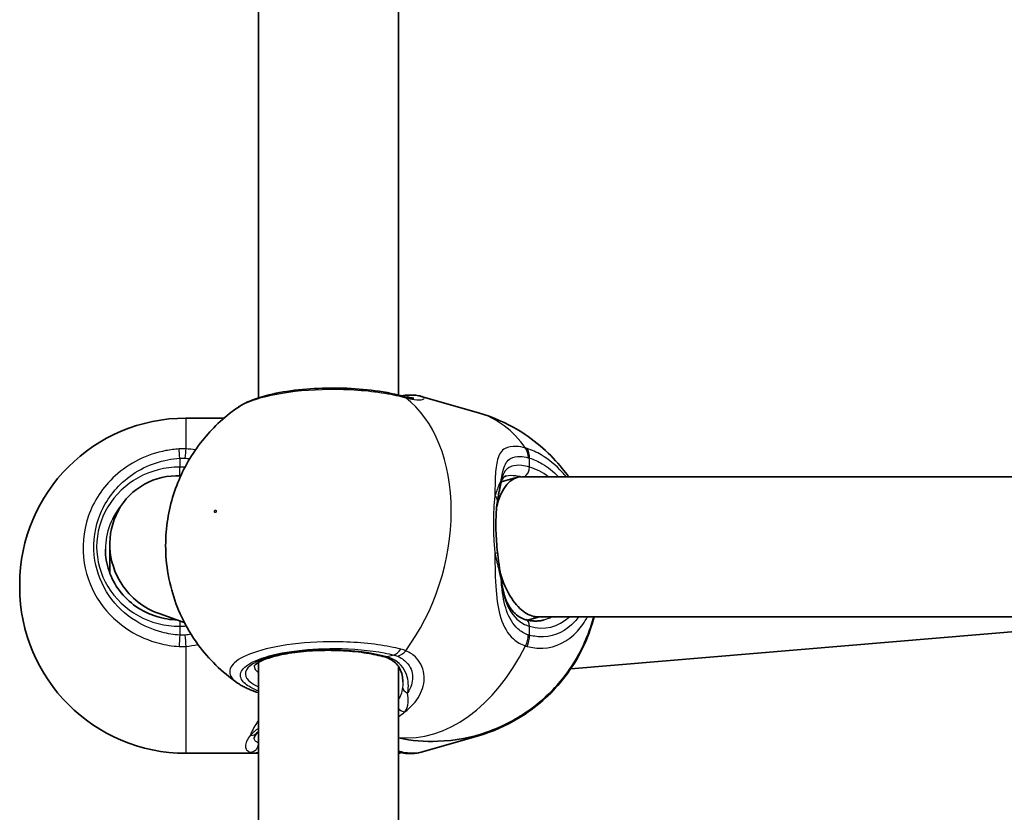
# Model space of a CAD drawing. Units: millimetres. Extents: x -4579 to 4789, y -3696 to 3993.
# Drawn here: x 2181 to 2293, y 494 to 584 of the extents above; entities that cross this region are included whole.
import ezdxf

# ---------------------------------------------------------------- set-up
doc = ezdxf.new("R2010")
doc.units = ezdxf.units.MM
doc.layers.add('Widoczne (ISO)', color=7, linetype='Continuous', lineweight=35)
doc.layers.add('Widoczne wąskie (ISO)', color=7, linetype='Continuous', lineweight=25)

msp = doc.modelspace()

# ---------------------------------------------------------------- linework, layer by layer
at = {"layer": 'Widoczne (ISO)'}
for p, q in [((2207.88, 541.26), (2207.88, 636.48)), ((2223.88, 541.56), (2223.88, 636.02)), ((2226.49, 541.43), (2233.04, 539.55)), ((2199.58, 538.94), (2203.94, 538.94)), ((2237.47, 532.18), (2235.64, 531.65)), ((2314.38, 532.25), (2238.01, 532.25)), ((2190.88, 524.55), (2190.88, 521.23)), ((2180.58, 519.64), (2180.58, 519.94)), ((2199.4, 515.6), (2196.52, 516.6)), ((2239.99, 516.25), (2238.63, 515.86)), ((2314.38, 516.25), (2239.72, 516.25)), ((2243.57, 510.31), (2311.07, 515.95)), ((2207.88, 415.81), (2207.88, 511.03)), ((2223.88, 416.11), (2223.88, 510.57)), ((2226.49, 500.76), (2233.04, 502.65)), ((2199.58, 500.64), (2207.49, 500.64))]:
    msp.add_line(p, q, dxfattribs=at)
for centre, start, end in [((2199.58, 519.94), 90, 180), ((2199.58, 519.64), 180, 270)]:
    msp.add_arc(centre, 19, start, end, dxfattribs=at)
for centre, major_axis, ratio, start_param, end_param in [((2198.88, 524.25), (4.75, -6.69), 0.962155, 2.491585, 4.671535), ((2238.86, 524.25), (-1.13, 7.98), 0.488381, 6.214366, 7.177359), ((2238.86, 524.25), (-1.13, 7.98), 0.488381, 1.896798, 2.677608), ((2198.88, 524.25), (4.75, -6.69), 0.962155, 4.671535, 5.347969), ((2238.86, 524.25), (-1.13, 7.98), 0.488381, 2.677608, 3.072773)]:
    msp.add_ellipse(centre, major_axis=major_axis, ratio=ratio, start_param=start_param, end_param=end_param, dxfattribs=at)
for points, knots in [([(2223.83, 541.58), (2222.76, 541.85), (2221.56, 542.05), (2219.1, 542.31), (2217.84, 542.38), (2215.34, 542.39), (2214.09, 542.33), (2211.69, 542.1), (2210.54, 541.93), (2208.4, 541.45), (2207.41, 541.14), (2206.18, 540.57), (2205.82, 540.37), (2205.48, 540.13)], [0, 0, 0, 0, 0.382111, 0.382111, 0.739997, 0.739997, 1.093997, 1.093997, 1.453715, 1.453715, 1.83385, 1.83385, 2.005654, 2.005654, 2.005654, 2.005654]), ([(2224.33, 541.45), (2224.3, 541.46), (2224.27, 541.47), (2224.2, 541.48), (2224.17, 541.49), (2224.11, 541.51), (2224.07, 541.51), (2224.01, 541.53), (2223.97, 541.54), (2223.9, 541.56), (2223.87, 541.57), (2223.83, 541.58)], [0, 0, 0, 0, 0.0140166, 0.0140166, 0.02803321, 0.02803321, 0.04204981, 0.04204981, 0.05606641, 0.05606641, 0.07008301, 0.07008301, 0.07008301, 0.07008301]), ([(2224.93, 541.58), (2224.88, 541.58), (2224.84, 541.57), (2224.75, 541.56), (2224.7, 541.56), (2224.61, 541.55), (2224.57, 541.54), (2224.48, 541.52), (2224.44, 541.51), (2224.35, 541.5), (2224.3, 541.49), (2224.26, 541.47)], [0.2086675, 0.2086675, 0.2086675, 0.2086675, 0.2364729, 0.2364729, 0.2642782, 0.2642782, 0.2920835, 0.2920835, 0.3198889, 0.3198889, 0.3476942, 0.3476942, 0.3476942, 0.3476942]), ([(2224.33, 541.45), (2224.52, 541.4), (2224.69, 541.36), (2225, 541.3), (2225.14, 541.28), (2225.37, 541.25), (2225.46, 541.24), (2225.59, 541.24), (2225.63, 541.24), (2225.63, 541.24)], [0, 0, 0, 0, 0.1004256, 0.1004256, 0.2008513, 0.2008513, 0.3012769, 0.3012769, 0.3989851, 0.3989851, 0.3989851, 0.3989851]), ([(2226.49, 541.43), (2226.38, 541.46), (2226.28, 541.49), (2226.08, 541.52), (2225.98, 541.54), (2225.77, 541.56), (2225.67, 541.57), (2225.47, 541.58), (2225.36, 541.58), (2225.15, 541.58), (2225.04, 541.58), (2224.93, 541.58)], [0.8476099, 0.8476099, 0.8476099, 0.8476099, 0.9034127, 0.9034127, 0.9592155, 0.9592155, 1.0150183, 1.0150183, 1.0708211, 1.0708211, 1.1266238, 1.1266238, 1.1266238, 1.1266238]), ([(2205.48, 540.13), (2203.81, 538.97), (2202.53, 537.69), (2200.22, 534.82), (2199.33, 533.22), (2197.94, 529.77), (2197.49, 527.92), (2197.17, 523.9), (2197.29, 521.72), (2198.51, 517.3), (2199.43, 515.14), (2202.17, 511.45), (2203.65, 509.94), (2205.49, 508.67)], [5.005593, 5.005593, 5.005593, 5.005593, 5.327308, 5.327308, 5.729118, 5.729118, 6.173383, 6.173383, 6.617649, 6.617649, 6.974745, 6.974745, 7.22692, 7.22692, 7.22692, 7.22692]), ([(2243.32, 532.25), (2243.09, 532.57), (2242.86, 532.88), (2241.32, 534.78), (2239.64, 536.33), (2236.21, 538.39), (2234.66, 539.08), (2233.04, 539.55)], [3.815121, 3.815121, 3.815121, 3.815121, 3.8671297, 3.8671297, 4.1308576, 4.1308576, 4.3102411, 4.3102411, 4.3102411, 4.3102411]), ([(2235.2, 529.5), (2235.23, 529.67), (2235.26, 529.84), (2235.31, 530.16), (2235.34, 530.32), (2235.4, 530.61), (2235.43, 530.75), (2235.49, 531.02), (2235.52, 531.15), (2235.57, 531.39), (2235.6, 531.5), (2235.63, 531.6)], [0, 0, 0, 0, 0.0695389, 0.0695389, 0.1390777, 0.1390777, 0.2086166, 0.2086166, 0.2781555, 0.2781555, 0.3476944, 0.3476944, 0.3476944, 0.3476944]), ([(2236.2, 532.33), (2236.13, 532.31), (2236.08, 532.29), (2235.98, 532.24), (2235.95, 532.21), (2235.88, 532.15), (2235.85, 532.11), (2235.78, 532.01), (2235.75, 531.95), (2235.68, 531.8), (2235.65, 531.71), (2235.63, 531.6)], [6.6608861, 6.6608861, 6.6608861, 6.6608861, 6.7576066, 6.7576066, 6.8543271, 6.8543271, 6.9510476, 6.9510476, 7.0477681, 7.0477681, 7.1444886, 7.1444886, 7.1444886, 7.1444886]), ([(2235.2, 529.5), (2235.15, 529.18), (2235.11, 528.83), (2235.06, 528.11), (2235.04, 527.72), (2235.02, 526.93), (2235.02, 526.53), (2235.04, 525.7), (2235.06, 525.27), (2235.12, 524.42), (2235.16, 524), (2235.21, 523.58)], [5.754988, 5.754988, 5.754988, 5.754988, 5.8874973, 5.8874973, 6.0200067, 6.0200067, 6.152516, 6.152516, 6.2850254, 6.2850254, 6.4175347, 6.4175347, 6.4175347, 6.4175347]), ([(2190.38, 523.97), (2190.38, 523.12), (2190.52, 522.28), (2191.07, 520.67), (2191.47, 519.91), (2192.51, 518.54), (2193.15, 517.93), (2194.59, 516.92), (2195.39, 516.53), (2197.01, 516.03), (2197.81, 515.9), (2198.61, 515.87)], [4.712389, 4.712389, 4.712389, 4.712389, 5.026548, 5.026548, 5.340708, 5.340708, 5.654867, 5.654867, 5.969026, 5.969026, 6.251972, 6.251972, 6.251972, 6.251972]), ([(2235.21, 523.58), (2235.23, 523.35), (2235.26, 523.13), (2235.32, 522.68), (2235.35, 522.46), (2235.41, 522.02), (2235.44, 521.8), (2235.5, 521.36), (2235.53, 521.15), (2235.59, 520.72), (2235.62, 520.52), (2235.65, 520.31)], [0, 0, 0, 0, 0.0695389, 0.0695389, 0.1390777, 0.1390777, 0.2086166, 0.2086166, 0.2781555, 0.2781555, 0.3476944, 0.3476944, 0.3476944, 0.3476944]), ([(2235.65, 520.31), (2235.71, 519.84), (2235.8, 519.4), (2236.02, 518.57), (2236.15, 518.19), (2236.48, 517.51), (2236.66, 517.21), (2237.08, 516.7), (2237.32, 516.48), (2237.83, 516.14), (2238.12, 516), (2238.43, 515.91)], [5.4023573, 5.4023573, 5.4023573, 5.4023573, 5.5765704, 5.5765704, 5.7507835, 5.7507835, 5.9249966, 5.9249966, 6.0992098, 6.0992098, 6.2734229, 6.2734229, 6.2734229, 6.2734229]), ([(2223.88, 502.39), (2225.38, 502.08), (2226.91, 501.96), (2230.4, 502.08), (2232.3, 502.47), (2235.89, 503.71), (2237.5, 504.61), (2240.51, 506.77), (2241.77, 508.06), (2244.04, 510.96), (2244.91, 512.59), (2245.81, 514.91), (2246.02, 515.57), (2246.2, 516.25)], [1.221446, 1.221446, 1.221446, 1.221446, 1.385337, 1.385337, 1.613853, 1.613853, 1.877996, 1.877996, 2.203243, 2.203243, 2.609028, 2.609028, 2.77103, 2.77103, 2.77103, 2.77103]), ([(2246.24, 516.25), (2246.15, 515.89), (2246.04, 515.52), (2245.29, 513.19), (2244.28, 511.07), (2241.32, 507.41), (2239.64, 505.87), (2236.21, 503.8), (2234.66, 503.11), (2233.04, 502.65)], [6.596199, 6.596199, 6.596199, 6.596199, 6.6632834, 6.6632834, 7.0087224, 7.0087224, 7.2724503, 7.2724503, 7.4518337, 7.4518337, 7.4518337, 7.4518337]), ([(2238.43, 515.91), (2238.58, 515.87), (2238.73, 515.84), (2239.02, 515.78), (2239.16, 515.77), (2239.44, 515.75), (2239.58, 515.75), (2239.85, 515.76), (2239.99, 515.77), (2240.25, 515.82), (2240.38, 515.84), (2240.51, 515.88)], [4.712389, 4.712389, 4.712389, 4.712389, 4.7928186, 4.7928186, 4.8732481, 4.8732481, 4.9536777, 4.9536777, 5.0341073, 5.0341073, 5.1145369, 5.1145369, 5.1145369, 5.1145369]), ([(2222.32, 511.65), (2221.72, 511.82), (2221.01, 511.97), (2219.41, 512.22), (2218.52, 512.31), (2216.66, 512.41), (2215.7, 512.42), (2213.81, 512.36), (2212.88, 512.28), (2211.17, 512.05), (2210.39, 511.9), (2209.08, 511.56), (2208.54, 511.36), (2207.79, 510.99), (2207.55, 510.82), (2207.39, 510.65), (2207.37, 510.61), (2207.37, 510.61)], [3.141593, 3.141593, 3.141593, 3.141593, 3.433856, 3.433856, 3.739395, 3.739395, 4.049783, 4.049783, 4.360565, 4.360565, 4.667539, 4.667539, 4.96276, 4.96276, 5.228287, 5.228287, 5.372682, 5.372682, 5.372682, 5.372682]), ([(2224.38, 508.8), (2224.38, 509.07), (2224.35, 509.33), (2224.24, 509.83), (2224.16, 510.06), (2223.95, 510.49), (2223.81, 510.68), (2223.49, 511.03), (2223.31, 511.19), (2222.86, 511.45), (2222.61, 511.56), (2222.32, 511.65)], [5.4958391, 5.4958391, 5.4958391, 5.4958391, 5.6513558, 5.6513558, 5.8068726, 5.8068726, 5.9623894, 5.9623894, 6.1179061, 6.1179061, 6.2734229, 6.2734229, 6.2734229, 6.2734229]), ([(2207.79, 507.58), (2207.62, 507.64), (2207.45, 507.7), (2207.12, 507.82), (2206.96, 507.89), (2206.64, 508.02), (2206.49, 508.1), (2206.19, 508.24), (2206.04, 508.32), (2205.76, 508.49), (2205.62, 508.57), (2205.49, 508.67)], [0, 0, 0, 0, 0.0681543, 0.0681543, 0.1363087, 0.1363087, 0.204463, 0.204463, 0.2726174, 0.2726174, 0.3407717, 0.3407717, 0.3407717, 0.3407717]), ([(2207.73, 503), (2207.67, 502.92), (2207.62, 502.85), (2207.53, 502.72), (2207.5, 502.66), (2207.44, 502.55), (2207.42, 502.5), (2207.39, 502.43), (2207.38, 502.41), (2207.38, 502.39), (2207.38, 502.39), (2207.38, 502.39)], [5.754988, 5.754988, 5.754988, 5.754988, 5.8212443, 5.8212443, 5.8875007, 5.8875007, 5.953757, 5.953757, 6.0200134, 6.0200134, 6.0460679, 6.0460679, 6.0460679, 6.0460679]), ([(2224.24, 500.72), (2224.24, 500.72), (2224.24, 500.72), (2224.2, 500.71), (2224.17, 500.7), (2224.11, 500.69), (2224.07, 500.68), (2224.01, 500.66), (2223.97, 500.65), (2223.92, 500.64), (2223.9, 500.63), (2223.88, 500.63)], [0.01302753, 0.01302753, 0.01302753, 0.01302753, 0.0140166, 0.0140166, 0.02803321, 0.02803321, 0.04204981, 0.04204981, 0.05606641, 0.05606641, 0.06358014, 0.06358014, 0.06358014, 0.06358014]), ([(2224.26, 500.72), (2224.3, 500.71), (2224.35, 500.7), (2224.44, 500.68), (2224.48, 500.67), (2224.57, 500.66), (2224.61, 500.65), (2224.7, 500.64), (2224.75, 500.63), (2224.84, 500.62), (2224.88, 500.62), (2224.93, 500.62)], [0, 0, 0, 0, 0.0278054, 0.0278054, 0.0556107, 0.0556107, 0.0834161, 0.0834161, 0.1112215, 0.1112215, 0.1390269, 0.1390269, 0.1390269, 0.1390269]), ([(2226.49, 500.76), (2226.38, 500.73), (2226.28, 500.71), (2226.08, 500.67), (2225.98, 500.65), (2225.77, 500.63), (2225.67, 500.62), (2225.47, 500.61), (2225.36, 500.61), (2225.15, 500.61), (2225.04, 500.61), (2224.93, 500.62)], [0.8476099, 0.8476099, 0.8476099, 0.8476099, 0.9034127, 0.9034127, 0.9592155, 0.9592155, 1.0150183, 1.0150183, 1.0708211, 1.0708211, 1.1266238, 1.1266238, 1.1266238, 1.1266238])]:
    msp.add_open_spline(points, degree=3, knots=knots, dxfattribs=at)
for points in [[(2224.26, 541.47), (2224.25, 541.47), (2224.25, 541.47), (2224.24, 541.47)], [(2207.88, 507.55), (2207.85, 507.56), (2207.82, 507.57), (2207.79, 507.58)], [(2207.73, 503), (2207.78, 503.06), (2207.83, 503.12), (2207.88, 503.18)], [(2207.49, 500.64), (2207.62, 500.64), (2207.75, 500.64), (2207.88, 500.65)], [(2224.26, 500.72), (2224.14, 500.74), (2224.02, 500.77), (2223.88, 500.81)]]:
    msp.add_open_spline(points, degree=3, dxfattribs=at)
at = {"layer": 'Widoczne wąskie (ISO)'}
for p, q in [((2199.58, 538.94), (2199.58, 535.42)), ((2198.88, 534.36), (2198.88, 533.35)), ((2238.86, 533.35), (2238.86, 534.38)), ((2198.88, 532.35), (2198.88, 533.35)), ((2198.88, 515.78), (2198.88, 515.16)), ((2198.88, 515.16), (2198.88, 514.15)), ((2238.86, 514.13), (2238.86, 515.16)), ((2199.58, 512.85), (2199.58, 500.64)), ((2223.34, 511.86), (2222.6, 511.65))]:
    msp.add_line(p, q, dxfattribs=at)
for centre, major_axis, ratio, start_param, end_param in [((2223.34, 539.64), (0.49, 1.94), 0.630425, 5.998702, 6.283185), ((2224.48, 540.5), (-0.225, 0.974), 0.903072, 0, 0.016677), ((2223.84, 539.51), (0.49, 1.94), 0.734489, 5.999896, 6.283185), ((2216.38, 524.42), (5.3, 18.4), 0.677145, 4.206609, 6.022465), ((2225.34, 540.45), (0.864, 0.503), 0.986885, 1.475593, 1.518079), ((2227.74, 521.14), (5.3, 18.4), 0.677145, 5.778938, 6.283185), ((2198.88, 533.78), (-0.13, 2), 0.019229, 5.00392, 5.668516), ((2199.58, 533.79), (0.1, 2), 0.06859, 0.617453, 1.28204), ((2237.29, 534.02), (0.52, 1.93), 0.694672, 5.101632, 5.766218), ((2237.45, 533.97), (0.61, 1.91), 0.670665, 5.132879, 5.797466), ((2198.88, 524.25), (-9.5, 0), 0.957628, 4.712389, 7.853982), ((2238.16, 533.15), (-0.277, -0.961), 0.677145, 0.61296, 1.972944), ((2238.86, 524.25), (-2.63, 9.13), 0.677145, 5.555309, 5.881037), ((2234.66, 531.84), (0.97, -0.243), 0.878134, 0, 0.331036), ((2198.88, 523.97), (-8.5, 0), 0.957628, 5.585118, 6.283185), ((2234.21, 529.65), (0.989, -0.149), 0.607558, 0, 0.885737), ((2234.21, 523.46), (0.993, 0.119), 0.073537, 5.480042, 6.283185), ((2234.66, 520.18), (0.991, 0.132), 0.476483, 6.105386, 6.283185), ((2238.16, 514.95), (0.277, 0.961), 0.677145, 5.114537, 6.283185), ((2238.86, 524.25), (2.63, -9.13), 0.677145, 5.881037, 6.62585), ((2238.16, 524.05), (2.35, -8.17), 0.677145, 0, 0.164676), ((2198.88, 513.57), (-0.13, -2), 0.019229, 4.420858, 5.085454), ((2199.58, 513.58), (0.16, -1.99), 0.030441, 4.417329, 5.081916), ((2237.29, 513.77), (-0.62, -1.9), 0.682153, 1.333331, 1.997917), ((2237.45, 513.72), (-0.5, -1.94), 0.6833, 1.289549, 1.954136), ((2215.88, 509.72), (-9.5, 0), 0.288008, 3.926991, 6.852807), ((2223.34, 513.78), (-0.49, -1.94), 0.630425, 0.380113, 1.044709), ((2223.84, 513.62), (0.75, 1.85), 0.704706, 3.613789, 4.278376), ((2227.74, 521.14), (-5.3, -18.4), 0.677145, 0.11322, 1.308543), ((2222.6, 512.61), (-0.277, -0.961), 0.677145, 0, 0.402148), ((2215.88, 510.67), (-8.5, 0), 0.288008, 0.01664, 0.344701), ((2225.34, 508.18), (-0.993, 0.122), 0.746213, 0.128963, 1.235931), ((2208.42, 509.48), (-0.63, -1.9), 0.720844, 0, 0.063457), ((2224.48, 506.29), (0.706, -0.708), 0.806481, 4.668238, 5.531088), ((2206.95, 503.62), (0.787, -0.617), 0.839515, 5.294491, 6.283185), ((2227.74, 521.05), (5.3, -18.4), 0.677145, 6.143684, 6.283185), ((2206.95, 501.76), (-0.303, -0.953), 0.936105, 0.326978, 1.765333), ((2223.84, 502.68), (0.49, -1.94), 0.734489, 5.978691, 6.215569), ((2224.48, 501.69), (-0.225, -0.974), 0.903072, 0, 0.388995)]:
    msp.add_ellipse(centre, major_axis=major_axis, ratio=ratio, start_param=start_param, end_param=end_param, dxfattribs=at)
msp.add_ellipse((2202.94, 528.29), major_axis=(-0.042, -0.144), ratio=0.677145, dxfattribs=at)
for points, knots in [([(2205.48, 540.13), (2205.71, 540.29), (2205.99, 540.45), (2207.35, 541.1), (2208.85, 541.52), (2212.47, 542.11), (2214.62, 542.26), (2218.97, 542.23), (2221.17, 542.02), (2223.41, 541.59), (2223.79, 541.5), (2224.16, 541.41)], [-2.005654, -2.005654, -2.005654, -2.005654, -1.842753, -1.842753, -1.299703, -1.299703, -0.725375, -0.725375, -0.129537, -0.129537, 0, 0, 0, 0]), ([(2224.16, 541.41), (2224.25, 541.39), (2224.35, 541.36), (2224.53, 541.32), (2224.62, 541.29), (2224.71, 541.27)], [-0.07008301, -0.07008301, -0.07008301, -0.07008301, -0.03504151, -0.03504151, 0, 0, 0, 0]), ([(2224.71, 541.27), (2225.07, 541.18), (2225.39, 541.12), (2226.11, 541.02), (2226.44, 541.03), (2226.87, 541.14), (2226.88, 541.26), (2226.63, 541.38), (2226.57, 541.41), (2226.49, 541.43)], [0, 0, 0, 0, 0.165681, 0.165681, 0.4307707, 0.4307707, 0.7633729, 0.7633729, 0.8476099, 0.8476099, 0.8476099, 0.8476099]), ([(2224.93, 541.34), (2224.99, 541.46), (2225.01, 541.53), (2224.97, 541.57), (2224.95, 541.58), (2224.93, 541.58)], [0, 0, 0, 0, 0.1506448, 0.1506448, 0.2086675, 0.2086675, 0.2086675, 0.2086675]), ([(2224.93, 541.34), (2225.1, 541.34), (2225.24, 541.32), (2225.42, 541.28), (2225.48, 541.26), (2225.49, 541.24)], [-0.9238247, -0.9238247, -0.9238247, -0.9238247, -0.7633729, -0.7633729, -0.6163446, -0.6163446, -0.6163446, -0.6163446]), ([(2198.8, 535.42), (2198.29, 535.38), (2197.79, 535.32), (2195.13, 534.81), (2193.09, 533.8), (2190.09, 531.07), (2189.02, 529.45), (2187.83, 525.98), (2187.67, 524.15), (2188.22, 520.77), (2188.85, 519.21), (2190.68, 516.58), (2191.84, 515.48), (2194.2, 514), (2195.34, 513.51), (2197.27, 513.02), (2198.03, 512.89), (2198.8, 512.85)], [-3.174755, -3.174755, -3.174755, -3.174755, -3.038238, -3.038238, -2.446576, -2.446576, -1.925821, -1.925821, -1.422771, -1.422771, -0.96552, -0.96552, -0.5364, -0.5364, -0.206308, -0.206308, 0, 0, 0, 0]), ([(2199.58, 535.42), (2199.45, 535.43), (2199.32, 535.43), (2199.06, 535.43), (2198.93, 535.42), (2198.8, 535.42)], [-0.07008301, -0.07008301, -0.07008301, -0.07008301, -0.03504151, -0.03504151, 0, 0, 0, 0]), ([(2238.4, 535.52), (2238.02, 535.62), (2237.67, 535.69), (2236.83, 535.74), (2236.41, 535.67), (2235.65, 535.24), (2235.38, 534.81), (2235.06, 533.68), (2234.99, 533.02), (2234.92, 531.59), (2234.91, 530.83), (2234.91, 530.02)], [0, 0, 0, 0, 0.164774, 0.164774, 0.428412, 0.428412, 0.76194, 0.76194, 1.048751, 1.048751, 1.304861, 1.304861, 1.304861, 1.304861]), ([(2238.58, 535.47), (2238.55, 535.48), (2238.52, 535.49), (2238.46, 535.5), (2238.43, 535.51), (2238.4, 535.52)], [-0.02300051, -0.02300051, -0.02300051, -0.02300051, -0.01150026, -0.01150026, 0, 0, 0, 0]), ([(2243.05, 532.25), (2242.91, 532.42), (2242.77, 532.58), (2241.88, 533.55), (2241.06, 534.23), (2239.67, 535.05), (2239.13, 535.29), (2238.58, 535.47)], [-0.6015513, -0.6015513, -0.6015513, -0.6015513, -0.5387277, -0.5387277, -0.2072029, -0.2072029, 0, 0, 0, 0]), ([(2198.88, 514.15), (2198.2, 514.19), (2197.51, 514.3), (2195.79, 514.75), (2194.77, 515.18), (2192.65, 516.51), (2191.61, 517.49), (2189.98, 519.85), (2189.42, 521.24), (2188.92, 524.27), (2189.07, 525.91), (2190.13, 529.02), (2191.09, 530.47), (2193.78, 532.91), (2195.59, 533.82), (2197.98, 534.27), (2198.43, 534.33), (2198.88, 534.36)], [0, 0, 0, 0, 0.206308, 0.206308, 0.5364, 0.5364, 0.96552, 0.96552, 1.422771, 1.422771, 1.925821, 1.925821, 2.446576, 2.446576, 3.038238, 3.038238, 3.174755, 3.174755, 3.174755, 3.174755]), ([(2198.88, 534.36), (2198.98, 534.37), (2199.08, 534.37), (2199.28, 534.37), (2199.38, 534.37), (2199.48, 534.36)], [0, 0, 0, 0, 0.03504151, 0.03504151, 0.07008301, 0.07008301, 0.07008301, 0.07008301]), ([(2235.64, 531.89), (2235.7, 532.36), (2235.77, 532.77), (2236.05, 533.69), (2236.31, 534.1), (2237, 534.51), (2237.37, 534.59), (2238.1, 534.56), (2238.4, 534.51), (2238.72, 534.42)], [-0.970901, -0.970901, -0.970901, -0.970901, -0.7619398, -0.7619398, -0.4284123, -0.4284123, -0.164774, -0.164774, 0, 0, 0, 0]), ([(2238.86, 533.35), (2238.54, 533.44), (2238.25, 533.5), (2237.53, 533.58), (2237.15, 533.54), (2236.43, 533.3), (2236.13, 533.03), (2235.8, 532.45), (2235.71, 532.19), (2235.64, 531.89)], [6.2734229, 6.2734229, 6.2734229, 6.2734229, 6.4200186, 6.4200186, 6.6545718, 6.6545718, 6.9594909, 6.9594909, 7.1444886, 7.1444886, 7.1444886, 7.1444886]), ([(2238.72, 534.42), (2238.75, 534.41), (2238.77, 534.41), (2238.82, 534.39), (2238.84, 534.39), (2238.86, 534.38)], [0, 0, 0, 0, 0.01150026, 0.01150026, 0.02300051, 0.02300051, 0.02300051, 0.02300051]), ([(2238.86, 534.38), (2239.35, 534.22), (2239.84, 534), (2240.96, 533.34), (2241.59, 532.84), (2242.18, 532.25)], [0, 0, 0, 0, 0.2072029, 0.2072029, 0.4890814, 0.4890814, 0.4890814, 0.4890814]), ([(2236.2, 532.33), (2236.21, 532.33), (2236.22, 532.34), (2236.51, 532.42), (2236.87, 532.43), (2237.49, 532.35), (2237.7, 532.31), (2237.93, 532.25)], [-6.6608861, -6.6608861, -6.6608861, -6.6608861, -6.6545718, -6.6545718, -6.4200186, -6.4200186, -6.3103018, -6.3103018, -6.3103018, -6.3103018]), ([(2235.64, 531.89), (2235.57, 531.75), (2235.47, 531.54), (2235.22, 530.95), (2235.05, 530.52), (2234.91, 530.02)], [-0.3476944, -0.3476944, -0.3476944, -0.3476944, -0.194486, -0.194486, 0, 0, 0, 0]), ([(2234.91, 530.02), (2234.79, 529.1), (2234.73, 528.05), (2234.73, 526.93), (2234.73, 526.38), (2234.74, 525.82), (2234.8, 524.66), (2234.85, 524.07), (2234.91, 523.49)], [5.754988, 5.754988, 5.754988, 5.754988, 6.0862698, 6.0862698, 6.0862698, 6.2497027, 6.2497027, 6.4175347, 6.4175347, 6.4175347, 6.4175347]), ([(2234.91, 523.49), (2235.05, 522.81), (2235.22, 522.16), (2235.47, 521.07), (2235.57, 520.63), (2235.64, 520.23)], [0, 0, 0, 0, 0.1944859, 0.1944859, 0.3476944, 0.3476944, 0.3476944, 0.3476944]), ([(2234.91, 523.49), (2234.91, 523.48), (2234.91, 523.48), (2234.91, 522.03), (2234.93, 520.58), (2235.13, 518.09), (2235.29, 517.02), (2235.9, 515.1), (2236.37, 514.29), (2237.42, 513.35), (2237.88, 513.08), (2238.4, 512.91)], [2.148453, 2.148453, 2.148453, 2.148453, 2.14978, 2.14978, 2.539917, 2.539917, 2.871251, 2.871251, 3.229444, 3.229444, 3.453315, 3.453315, 3.453315, 3.453315]), ([(2235.64, 520.23), (2235.77, 519.22), (2235.99, 518.29), (2236.79, 516.54), (2237.45, 515.78), (2238.48, 515.28), (2238.67, 515.21), (2238.86, 515.16)], [5.4023573, 5.4023573, 5.4023573, 5.4023573, 5.7561789, 5.7561789, 6.1839076, 6.1839076, 6.2734229, 6.2734229, 6.2734229, 6.2734229]), ([(2238.72, 514.17), (2238.28, 514.31), (2237.88, 514.55), (2236.97, 515.36), (2236.54, 516.07), (2235.96, 517.75), (2235.8, 518.69), (2235.67, 519.87), (2235.66, 520.05), (2235.64, 520.23)], [-3.4533149, -3.4533149, -3.4533149, -3.4533149, -3.2294441, -3.2294441, -2.8712508, -2.8712508, -2.5399173, -2.5399173, -2.4824139, -2.4824139, -2.4824139, -2.4824139]), ([(2238.58, 512.85), (2239.18, 512.7), (2239.79, 512.63), (2241.88, 512.72), (2243.27, 513.41), (2244.78, 515.08), (2245.16, 515.63), (2245.48, 516.25)], [-3.268858, -3.268858, -3.268858, -3.268858, -3.039836, -3.039836, -2.451064, -2.451064, -2.216629, -2.216629, -2.216629, -2.216629]), ([(2244.48, 516.25), (2244.34, 516.06), (2244.19, 515.87), (2243.06, 514.62), (2241.81, 514.01), (2239.94, 513.93), (2239.4, 513.99), (2238.86, 514.13)], [2.3548254, 2.3548254, 2.3548254, 2.3548254, 2.4510641, 2.4510641, 3.0398361, 3.0398361, 3.2688585, 3.2688585, 3.2688585, 3.2688585]), ([(2199.48, 514.15), (2199.38, 514.14), (2199.28, 514.14), (2199.08, 514.14), (2198.98, 514.14), (2198.88, 514.15)], [0, 0, 0, 0, 0.03504151, 0.03504151, 0.07008301, 0.07008301, 0.07008301, 0.07008301]), ([(2224.16, 512.54), (2223.77, 512.64), (2223.37, 512.73), (2221.11, 513.16), (2218.93, 513.36), (2214.79, 513.39), (2212.84, 513.27), (2209.44, 512.77), (2207.97, 512.41), (2205.86, 511.58), (2205.16, 511.12), (2204.51, 510.19), (2204.51, 509.72), (2204.99, 509.06), (2205.21, 508.86), (2205.49, 508.67)], [-3.174755, -3.174755, -3.174755, -3.174755, -3.038238, -3.038238, -2.446576, -2.446576, -1.925821, -1.925821, -1.422771, -1.422771, -0.96552, -0.96552, -0.5364, -0.5364, -0.340772, -0.340772, -0.340772, -0.340772]), ([(2238.86, 514.13), (2238.84, 514.13), (2238.82, 514.14), (2238.77, 514.15), (2238.75, 514.16), (2238.72, 514.17)], [0, 0, 0, 0, 0.01150026, 0.01150026, 0.02300051, 0.02300051, 0.02300051, 0.02300051]), ([(2198.8, 512.85), (2198.93, 512.84), (2199.06, 512.83), (2199.32, 512.84), (2199.45, 512.84), (2199.58, 512.85)], [-0.07008301, -0.07008301, -0.07008301, -0.07008301, -0.03504151, -0.03504151, 0, 0, 0, 0]), ([(2207.88, 507.76), (2207.64, 507.85), (2207.42, 507.95), (2206.67, 508.32), (2206.28, 508.62), (2205.75, 509.34), (2205.75, 509.76), (2206.34, 510.59), (2206.97, 511), (2208.85, 511.75), (2210.17, 512.07), (2213.21, 512.51), (2214.96, 512.62), (2218.67, 512.6), (2220.62, 512.42), (2222.64, 512.03), (2223, 511.95), (2223.34, 511.86)], [0.085746, 0.085746, 0.085746, 0.085746, 0.206308, 0.206308, 0.5364, 0.5364, 0.96552, 0.96552, 1.422771, 1.422771, 1.925821, 1.925821, 2.446576, 2.446576, 3.038238, 3.038238, 3.174755, 3.174755, 3.174755, 3.174755]), ([(2224.71, 512.36), (2224.62, 512.4), (2224.53, 512.43), (2224.35, 512.49), (2224.25, 512.51), (2224.16, 512.54)], [-0.07008301, -0.07008301, -0.07008301, -0.07008301, -0.03504151, -0.03504151, 0, 0, 0, 0]), ([(2224.61, 505.39), (2225.32, 505.9), (2225.9, 506.54), (2226.66, 507.95), (2226.85, 508.7), (2226.78, 510.21), (2226.48, 510.95), (2225.62, 511.87), (2225.2, 512.16), (2224.71, 512.36)], [2.148457, 2.148457, 2.148457, 2.148457, 2.492173, 2.492173, 2.823266, 2.823266, 3.182018, 3.182018, 3.406238, 3.406238, 3.406238, 3.406238]), ([(2238.4, 512.91), (2238.43, 512.9), (2238.46, 512.89), (2238.52, 512.87), (2238.55, 512.86), (2238.58, 512.85)], [-0.02300051, -0.02300051, -0.02300051, -0.02300051, -0.01150026, -0.01150026, 0, 0, 0, 0]), ([(2224.93, 507.52), (2225.07, 508.25), (2225.03, 508.98), (2224.53, 510.41), (2223.98, 511.06), (2222.98, 511.53), (2222.79, 511.59), (2222.6, 511.65)], [5.4023573, 5.4023573, 5.4023573, 5.4023573, 5.7561789, 5.7561789, 6.1839076, 6.1839076, 6.2734229, 6.2734229, 6.2734229, 6.2734229]), ([(2223.34, 511.86), (2223.42, 511.85), (2223.49, 511.83), (2223.63, 511.78), (2223.7, 511.76), (2223.77, 511.73)], [0, 0, 0, 0, 0.03504151, 0.03504151, 0.07008301, 0.07008301, 0.07008301, 0.07008301]), ([(2223.77, 511.73), (2224.18, 511.56), (2224.53, 511.32), (2225.25, 510.57), (2225.49, 509.97), (2225.5, 508.75), (2225.31, 508.14), (2224.95, 507.56), (2224.94, 507.54), (2224.93, 507.52)], [-3.4062376, -3.4062376, -3.4062376, -3.4062376, -3.1820177, -3.1820177, -2.8232659, -2.8232659, -2.4921733, -2.4921733, -2.482413, -2.482413, -2.482413, -2.482413]), ([(2224.35, 508.21), (2224.31, 507.89), (2224.24, 507.58), (2224.07, 507.13), (2223.98, 506.96), (2223.88, 506.8)], [-0.3476944, -0.3476944, -0.3476944, -0.3476944, -0.1944419, -0.1944419, -0.0908671, -0.0908671, -0.0908671, -0.0908671]), ([(2224.61, 505.39), (2224.82, 505.68), (2224.94, 506.04), (2225.01, 506.78), (2224.99, 507.14), (2224.93, 507.52)], [0, 0, 0, 0, 0.1944419, 0.1944419, 0.3476944, 0.3476944, 0.3476944, 0.3476944]), ([(2207.88, 504.43), (2207.81, 504.33), (2207.75, 504.23), (2207.36, 503.63), (2207.12, 503.15), (2206.95, 502.72)], [1.0000411, 1.0000411, 1.0000411, 1.0000411, 1.0487512, 1.0487512, 1.3048615, 1.3048615, 1.3048615, 1.3048615]), ([(2206.95, 502.72), (2206.58, 502.23), (2206.38, 501.79), (2206.38, 501.45), (2206.38, 501.28), (2206.43, 501.14), (2206.62, 500.91), (2206.76, 500.82), (2206.95, 500.76)], [5.754988, 5.754988, 5.754988, 5.754988, 6.0862698, 6.0862698, 6.0862698, 6.249703, 6.249703, 6.4175347, 6.4175347, 6.4175347, 6.4175347]), ([(2207.88, 501.85), (2207.72, 501.9), (2207.59, 501.97), (2207.43, 502.15), (2207.38, 502.26), (2207.38, 502.4)], [-6.4153531, -6.4153531, -6.4153531, -6.4153531, -6.249703, -6.249703, -6.0905995, -6.0905995, -6.0905995, -6.0905995]), ([(2206.95, 500.76), (2206.95, 500.76), (2206.95, 500.76), (2207.08, 500.68), (2207.26, 500.64), (2207.49, 500.64)], [2.1485806, 2.1485806, 2.1485806, 2.1485806, 2.1499076, 2.1499076, 2.3503263, 2.3503263, 2.3503263, 2.3503263]), ([(2226.49, 500.76), (2226.3, 500.71), (2226.02, 500.67), (2225.38, 500.65), (2225.01, 500.67), (2224.61, 500.71)], [0.8476099, 0.8476099, 0.8476099, 0.8476099, 1.0626872, 1.0626872, 1.2577806, 1.2577806, 1.2577806, 1.2577806])]:
    msp.add_open_spline(points, degree=3, knots=knots, dxfattribs=at)
for points in [[(2224.96, 541.31), (2224.95, 541.32), (2224.94, 541.33), (2224.93, 541.34)], [(2200.68, 535.31), (2200.32, 535.37), (2199.95, 535.4), (2199.58, 535.42)], [(2199.48, 534.36), (2199.66, 534.35), (2199.85, 534.34), (2200.03, 534.31)], [(2199.48, 533.33), (2199.28, 533.34), (2199.08, 533.35), (2198.88, 533.35)], [(2198.88, 515.16), (2199.13, 515.16), (2199.37, 515.17), (2199.62, 515.19)], [(2200.17, 514.25), (2199.94, 514.2), (2199.71, 514.17), (2199.48, 514.15)], [(2199.58, 512.85), (2200.04, 512.89), (2200.5, 512.97), (2200.95, 513.09)], [(2224.38, 508.8), (2224.38, 508.6), (2224.37, 508.41), (2224.35, 508.21)], [(2223.88, 504.83), (2224.15, 505), (2224.4, 505.18), (2224.61, 505.39)], [(2207.88, 503.52), (2207.53, 503.23), (2207.21, 502.96), (2206.95, 502.72)], [(2224.61, 500.71), (2224.4, 500.76), (2224.15, 500.82), (2223.88, 500.88)], [(2206.95, 500.76), (2207.21, 500.7), (2207.53, 500.69), (2207.88, 500.74)], [(2223.94, 500.79), (2223.92, 500.79), (2223.9, 500.78), (2223.88, 500.78)], [(2224.93, 500.62), (2224.87, 500.62), (2224.76, 500.65), (2224.61, 500.71)]]:
    msp.add_open_spline(points, degree=3, dxfattribs=at)

doc.saveas('drawing.dxf')
